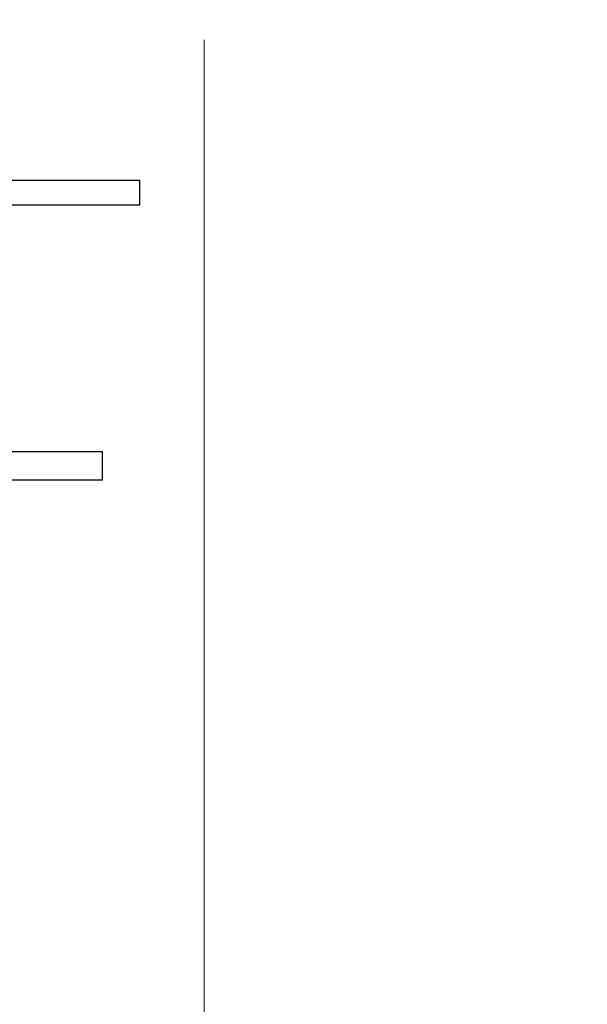
# Model space of a CAD drawing. Units: millimetres. Extents: x 604 to 2416, y 260 to 1842.
# Drawn here: x 812 to 926, y 441 to 641 of the extents above; entities that cross this region are included whole.
import ezdxf

# ---------------------------------------------------------------- set-up
doc = ezdxf.new("R2010")
doc.units = ezdxf.units.MM
doc.header["$LTSCALE"] = 10
doc.linetypes.add('SLD-Solid', pattern=[0])
doc.styles.add('SLDTEXTSTYLE0', font='Helvetica Neue')
doc.dimstyles.new('SLDDIMSTYLE2', dxfattribs={"dimtxt": 40.301333, "dimasz": 23.509111, "dimexe": 0, "dimexo": 0.0625, "dimgap": 10.075333, "dimtad": 0, "dimtih": 1, "dimtoh": 1, "dimdec": 0, "dimlfac": 0.3, "dimrnd": 1e-09, "dimzin": 12, "dimdsep": 46, "dimtxsty": 'SLDTEXTSTYLE0', "dimsah": 1, "dimcen": 0.09, "dimadec": 0, "dimazin": 3, "dimtfac": 1, "dimtdec": 0, "dimtmove": 0, "dimatfit": 0, "dimfxl": 0, "dimfrac": 2, "dimtolj": 1, "dimtzin": 12, "dimarcsym": 0})

# ---------------------------------------------------------------- blocks, each defined once
blk = doc.blocks.new('_D_5')
at = {"color": 7, "linetype": 'SLD-Solid', "lineweight": 0}
for p, q in [((681.19, 636.54), (681.19, 286.78)), ((848.86, 636.54), (848.86, 286.78)), ((681.19, 286.78), (603.69, 286.78)), ((848.86, 286.78), (926.36, 286.78))]:
    blk.add_line(p, q, dxfattribs=at)
at = {"color": 7, "linetype": 'SLD-Solid', "lineweight": 18}
for points in [[(681.19, 286.78), (640.89, 292.98), (640.89, 280.58)], [(848.86, 286.78), (889.16, 280.58), (889.16, 292.98)]]:
    blk.add_solid(points, dxfattribs=at)
at = {"color": 7, "linetype": 'SLD-Solid', "lineweight": 18, "char_height": 31.75, "attachment_point": 1, "style": 'SLDTEXTSTYLE0'}
for s, insert in [('%%c', (718.11, 303.07)), ('50', (764.91, 303.07))]:
    blk.add_mtext(s, dxfattribs=dict(at, insert=insert))

msp = doc.modelspace()

# ---------------------------------------------------------------- linework, layer by layer
at = {"color": 7, "linetype": 'SLD-Solid', "lineweight": 25}
for p, q in [((765.03, 608.21), (835.86, 608.21)), ((835.86, 603.21), (835.86, 608.21)), ((765.03, 603.21), (835.86, 603.21)), ((828.36, 553.21), (701.69, 553.21)), ((828.36, 547.54), (828.36, 553.21)), ((828.36, 547.54), (701.69, 547.54))]:
    msp.add_line(p, q, dxfattribs=at)

# ---------------------------------------------------------------- dimensions: what is measured, and where the dimension line sits
at = {"color": 7, "linetype": 'SLD-Solid', "lineweight": 18}
dim = msp.add_linear_dim(base=(681.19, 286.78), p1=(848.86, 641.54), p2=(681.19, 641.54), text='%%c<>', dimstyle='SLDDIMSTYLE2', dxfattribs=at)
dim.commit()
dim.dimension.update_dxf_attribs({"geometry": '_D_5', "text_midpoint": (765.03, 286.78), "dimtype": 160})

doc.saveas('drawing.dxf')
